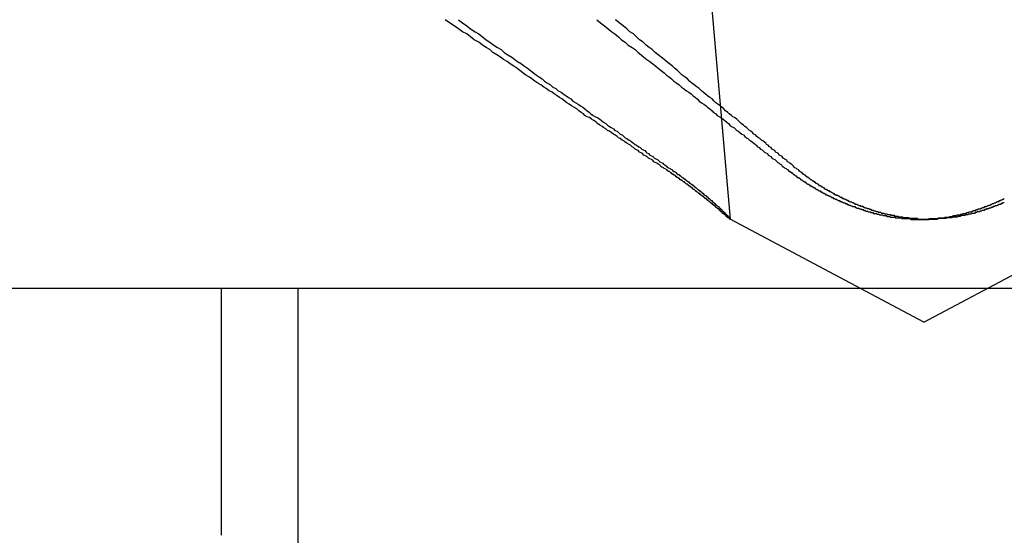
# Model space of a CAD drawing. Extents: x 3.2 to 66.5, y 2.5 to 41.2.
# Drawn here: x 16.1 to 16.2, y 12.4 to 12.5 of the extents above; entities that cross this region are included whole.
import ezdxf

# ---------------------------------------------------------------- set-up
doc = ezdxf.new("R2010")
doc.units = 0
doc.header["$LTSCALE"] = 4
doc.linetypes.add('DASHED', pattern=[0.2067, 0.1654, -0.0413])
doc.layers.add('HIDDEN__ANSI_', color=7, linetype='DASHED')
doc.layers.add('VISIBLE__ANSI_', color=7, linetype='CONTINUOUS')

msp = doc.modelspace()

# ---------------------------------------------------------------- linework, layer by layer
at = {"layer": 'HIDDEN__ANSI_'}
for p, q in [((16.15783, 12.58589), (16.16724, 12.47832)), ((16.19313, 12.46454), (16.16722, 12.47832)), ((16.19313, 12.46454), (16.21904, 12.47832)), ((16.09913, 12.46904), (16.09913, 12.43604)), ((16.10938, 12.46904), (16.10938, 11.89066))]:
    msp.add_line(p, q, dxfattribs=at)
for points in [[(16.1588, 12.4849, 0), (16.1586, 12.485, 0), (16.1584, 12.4851, 0), (16.1583, 12.4852, 0), (16.1581, 12.4853, 0), (16.1579, 12.4854, 0), (16.1578, 12.4856, 0), (16.1576, 12.4857, 0), (16.1574, 12.4858, 0), (16.1572, 12.4859, 0), (16.157, 12.486, 0), (16.1569, 12.4862, 0), (16.1567, 12.4863, 0), (16.1565, 12.4864, 0), (16.1563, 12.4865, 0), (16.1561, 12.4867, 0), (16.1559, 12.4868, 0), (16.1557, 12.4869, 0), (16.1555, 12.4871, 0), (16.1553, 12.4872, 0), (16.1551, 12.4873, 0), (16.1549, 12.4875, 0), (16.1547, 12.4876, 0), (16.1545, 12.4877, 0), (16.1543, 12.4879, 0), (16.1541, 12.488, 0), (16.1539, 12.4882, 0), (16.1537, 12.4883, 0), (16.1534, 12.4885, 0), (16.1532, 12.4886, 0), (16.153, 12.4888, 0), (16.1528, 12.4889, 0), (16.1525, 12.4891, 0), (16.1523, 12.4892, 0), (16.1521, 12.4894, 0), (16.1518, 12.4896, 0), (16.1516, 12.4897, 0), (16.1513, 12.4899, 0), (16.1511, 12.4901, 0), (16.1508, 12.4902, 0), (16.1506, 12.4904, 0), (16.1503, 12.4906, 0), (16.1501, 12.4907, 0), (16.1498, 12.4909, 0), (16.1495, 12.4911, 0), (16.1493, 12.4913, 0), (16.149, 12.4915, 0), (16.1487, 12.4917, 0), (16.1484, 12.4919, 0), (16.1481, 12.492, 0), (16.1478, 12.4922, 0), (16.1476, 12.4924, 0), (16.1473, 12.4926, 0), (16.147, 12.4928, 0), (16.1467, 12.4931, 0), (16.1463, 12.4933, 0), (16.146, 12.4935, 0), (16.1457, 12.4937, 0), (16.1454, 12.4939, 0), (16.1451, 12.4941, 0), (16.1447, 12.4944, 0), (16.1444, 12.4946, 0), (16.1441, 12.4948, 0), (16.1437, 12.4951, 0), (16.1434, 12.4953, 0), (16.143, 12.4955, 0), (16.1426, 12.4958, 0), (16.1423, 12.496, 0), (16.1419, 12.4963, 0), (16.1415, 12.4965, 0), (16.1411, 12.4968, 0), (16.1407, 12.4971, 0), (16.1404, 12.4973, 0), (16.1399, 12.4976, 0), (16.1395, 12.4979, 0), (16.1391, 12.4982, 0), (16.1387, 12.4985, 0), (16.1383, 12.4988, 0), (16.1378, 12.4991, 0), (16.1374, 12.4994, 0), (16.1369, 12.4997, 0), (16.1365, 12.5, 0), (16.136, 12.5003, 0), (16.1355, 12.5006, 0), (16.1351, 12.501, 0), (16.1346, 12.5013, 0), (16.1341, 12.5016, 0), (16.1336, 12.502, 0), (16.133, 12.5023, 0), (16.1325, 12.5027, 0), (16.132, 12.5031, 0), (16.1314, 12.5034, 0), (16.1309, 12.5038, 0), (16.1303, 12.5042, 0), (16.1297, 12.5046, 0), (16.1291, 12.505, 0)], [(16.1309, 12.505, 0), (16.1314, 12.5046, 0), (16.132, 12.5042, 0), (16.1325, 12.5038, 0), (16.1331, 12.5034, 0), (16.1336, 12.5031, 0), (16.1341, 12.5027, 0), (16.1346, 12.5023, 0), (16.1351, 12.502, 0), (16.1356, 12.5016, 0), (16.1361, 12.5013, 0), (16.1366, 12.501, 0), (16.137, 12.5006, 0), (16.1375, 12.5003, 0), (16.138, 12.5, 0), (16.1384, 12.4997, 0), (16.1388, 12.4994, 0), (16.1393, 12.4991, 0), (16.1397, 12.4988, 0), (16.1401, 12.4985, 0), (16.1405, 12.4982, 0), (16.1409, 12.4979, 0), (16.1413, 12.4976, 0), (16.1417, 12.4973, 0), (16.1421, 12.4971, 0), (16.1424, 12.4968, 0), (16.1428, 12.4965, 0), (16.1432, 12.4963, 0), (16.1435, 12.496, 0), (16.1439, 12.4958, 0), (16.1442, 12.4955, 0), (16.1446, 12.4953, 0), (16.1449, 12.4951, 0), (16.1453, 12.4948, 0), (16.1456, 12.4946, 0), (16.1459, 12.4944, 0), (16.1462, 12.4941, 0), (16.1466, 12.4939, 0), (16.1469, 12.4937, 0), (16.1472, 12.4935, 0), (16.1475, 12.4933, 0), (16.1478, 12.4931, 0), (16.1481, 12.4928, 0), (16.1484, 12.4926, 0), (16.1486, 12.4924, 0), (16.1489, 12.4922, 0), (16.1492, 12.492, 0), (16.1495, 12.4919, 0), (16.1498, 12.4917, 0), (16.15, 12.4915, 0), (16.1503, 12.4913, 0), (16.1506, 12.4911, 0), (16.1508, 12.4909, 0), (16.1511, 12.4907, 0), (16.1513, 12.4906, 0), (16.1516, 12.4904, 0), (16.1518, 12.4902, 0), (16.1521, 12.4901, 0), (16.1523, 12.4899, 0), (16.1525, 12.4897, 0), (16.1528, 12.4896, 0), (16.153, 12.4894, 0), (16.1532, 12.4892, 0), (16.1534, 12.4891, 0), (16.1537, 12.4889, 0), (16.1539, 12.4888, 0), (16.1541, 12.4886, 0), (16.1543, 12.4885, 0), (16.1545, 12.4883, 0), (16.1547, 12.4882, 0), (16.155, 12.488, 0), (16.1552, 12.4879, 0), (16.1554, 12.4877, 0), (16.1556, 12.4876, 0), (16.1558, 12.4875, 0), (16.156, 12.4873, 0), (16.1561, 12.4872, 0), (16.1563, 12.4871, 0), (16.1565, 12.4869, 0), (16.1567, 12.4868, 0), (16.1569, 12.4867, 0), (16.1571, 12.4865, 0), (16.1573, 12.4864, 0), (16.1575, 12.4863, 0), (16.1576, 12.4862, 0), (16.1578, 12.486, 0), (16.158, 12.4859, 0), (16.1582, 12.4858, 0), (16.1583, 12.4857, 0), (16.1585, 12.4856, 0), (16.1587, 12.4854, 0), (16.1588, 12.4853, 0), (16.159, 12.4852, 0), (16.1592, 12.4851, 0), (16.1593, 12.485, 0), (16.1595, 12.4849, 0)], [(16.1494, 12.505, 0), (16.1499, 12.5046, 0), (16.1504, 12.5042, 0), (16.1509, 12.5038, 0), (16.1514, 12.5034, 0), (16.1518, 12.5031, 0), (16.1523, 12.5027, 0), (16.1527, 12.5023, 0), (16.1532, 12.502, 0), (16.1536, 12.5016, 0), (16.1541, 12.5013, 0), (16.1545, 12.501, 0), (16.1549, 12.5006, 0), (16.1553, 12.5003, 0), (16.1557, 12.5, 0), (16.1561, 12.4997, 0), (16.1565, 12.4994, 0), (16.1569, 12.4991, 0), (16.1573, 12.4988, 0), (16.1576, 12.4985, 0), (16.158, 12.4982, 0), (16.1584, 12.4979, 0), (16.1587, 12.4976, 0), (16.1591, 12.4973, 0), (16.1594, 12.4971, 0), (16.1597, 12.4968, 0), (16.1601, 12.4965, 0), (16.1604, 12.4963, 0), (16.1607, 12.496, 0), (16.161, 12.4958, 0), (16.1614, 12.4955, 0), (16.1617, 12.4953, 0), (16.162, 12.4951, 0), (16.1623, 12.4948, 0), (16.1626, 12.4946, 0), (16.1628, 12.4944, 0), (16.1631, 12.4941, 0), (16.1634, 12.4939, 0), (16.1637, 12.4937, 0), (16.164, 12.4935, 0), (16.1642, 12.4933, 0), (16.1645, 12.4931, 0), (16.1648, 12.4928, 0), (16.165, 12.4926, 0), (16.1653, 12.4924, 0), (16.1655, 12.4922, 0), (16.1658, 12.492, 0), (16.166, 12.4919, 0), (16.1663, 12.4917, 0), (16.1665, 12.4915, 0), (16.1668, 12.4913, 0), (16.167, 12.4911, 0), (16.1672, 12.4909, 0), (16.1674, 12.4907, 0), (16.1677, 12.4906, 0), (16.1679, 12.4904, 0), (16.1681, 12.4902, 0), (16.1683, 12.4901, 0), (16.1685, 12.4899, 0), (16.1688, 12.4897, 0), (16.169, 12.4896, 0), (16.1692, 12.4894, 0), (16.1694, 12.4892, 0), (16.1696, 12.4891, 0), (16.1698, 12.4889, 0), (16.17, 12.4888, 0), (16.1702, 12.4886, 0), (16.1704, 12.4885, 0), (16.1706, 12.4883, 0), (16.1707, 12.4882, 0), (16.1709, 12.488, 0), (16.1711, 12.4879, 0), (16.1713, 12.4877, 0), (16.1715, 12.4876, 0), (16.1716, 12.4875, 0), (16.1718, 12.4873, 0), (16.172, 12.4872, 0), (16.1722, 12.4871, 0), (16.1723, 12.4869, 0), (16.1725, 12.4868, 0), (16.1727, 12.4867, 0), (16.1728, 12.4865, 0), (16.173, 12.4864, 0), (16.1732, 12.4863, 0), (16.1733, 12.4862, 0), (16.1735, 12.486, 0), (16.1736, 12.4859, 0), (16.1738, 12.4858, 0), (16.1739, 12.4857, 0), (16.1741, 12.4856, 0), (16.1742, 12.4854, 0), (16.1744, 12.4853, 0), (16.1745, 12.4852, 0), (16.1747, 12.4851, 0), (16.1748, 12.485, 0), (16.175, 12.4849, 0)], [(16.1764, 12.4849, 0), (16.1762, 12.485, 0), (16.1761, 12.4851, 0), (16.1759, 12.4852, 0), (16.1758, 12.4853, 0), (16.1757, 12.4854, 0), (16.1755, 12.4856, 0), (16.1754, 12.4857, 0), (16.1752, 12.4858, 0), (16.1751, 12.4859, 0), (16.1749, 12.486, 0), (16.1748, 12.4862, 0), (16.1746, 12.4863, 0), (16.1745, 12.4864, 0), (16.1743, 12.4865, 0), (16.1742, 12.4867, 0), (16.174, 12.4868, 0), (16.1738, 12.4869, 0), (16.1737, 12.4871, 0), (16.1735, 12.4872, 0), (16.1733, 12.4873, 0), (16.1732, 12.4875, 0), (16.173, 12.4876, 0), (16.1728, 12.4877, 0), (16.1727, 12.4879, 0), (16.1725, 12.488, 0), (16.1723, 12.4882, 0), (16.1721, 12.4883, 0), (16.172, 12.4885, 0), (16.1718, 12.4886, 0), (16.1716, 12.4888, 0), (16.1714, 12.4889, 0), (16.1712, 12.4891, 0), (16.171, 12.4892, 0), (16.1708, 12.4894, 0), (16.1706, 12.4896, 0), (16.1704, 12.4897, 0), (16.1702, 12.4899, 0), (16.17, 12.4901, 0), (16.1698, 12.4902, 0), (16.1696, 12.4904, 0), (16.1694, 12.4906, 0), (16.1692, 12.4907, 0), (16.169, 12.4909, 0), (16.1687, 12.4911, 0), (16.1685, 12.4913, 0), (16.1683, 12.4915, 0), (16.1681, 12.4917, 0), (16.1678, 12.4919, 0), (16.1676, 12.492, 0), (16.1674, 12.4922, 0), (16.1671, 12.4924, 0), (16.1669, 12.4926, 0), (16.1666, 12.4928, 0), (16.1664, 12.4931, 0), (16.1661, 12.4933, 0), (16.1659, 12.4935, 0), (16.1656, 12.4937, 0), (16.1653, 12.4939, 0), (16.1651, 12.4941, 0), (16.1648, 12.4944, 0), (16.1645, 12.4946, 0), (16.1642, 12.4948, 0), (16.1639, 12.4951, 0), (16.1636, 12.4953, 0), (16.1634, 12.4955, 0), (16.1631, 12.4958, 0), (16.1628, 12.496, 0), (16.1624, 12.4963, 0), (16.1621, 12.4965, 0), (16.1618, 12.4968, 0), (16.1615, 12.4971, 0), (16.1612, 12.4973, 0), (16.1608, 12.4976, 0), (16.1605, 12.4979, 0), (16.1602, 12.4982, 0), (16.1598, 12.4985, 0), (16.1595, 12.4988, 0), (16.1591, 12.4991, 0), (16.1587, 12.4994, 0), (16.1584, 12.4997, 0), (16.158, 12.5, 0), (16.1576, 12.5003, 0), (16.1572, 12.5006, 0), (16.1568, 12.501, 0), (16.1564, 12.5013, 0), (16.156, 12.5016, 0), (16.1556, 12.502, 0), (16.1551, 12.5023, 0), (16.1547, 12.5027, 0), (16.1543, 12.5031, 0), (16.1538, 12.5034, 0), (16.1534, 12.5038, 0), (16.1529, 12.5042, 0), (16.1524, 12.5046, 0), (16.1519, 12.505, 0)], [(16.1595, 12.4849, 0), (16.1595, 12.4848, 0), (16.1596, 12.4848, 0), (16.1597, 12.4847, 0), (16.1597, 12.4847, 0), (16.1598, 12.4847, 0), (16.1599, 12.4846, 0), (16.1599, 12.4846, 0), (16.16, 12.4845, 0), (16.16, 12.4845, 0), (16.1601, 12.4844, 0), (16.1602, 12.4844, 0), (16.1602, 12.4843, 0), (16.1603, 12.4843, 0), (16.1604, 12.4843, 0), (16.1604, 12.4842, 0), (16.1605, 12.4842, 0), (16.1605, 12.4841, 0), (16.1606, 12.4841, 0), (16.1607, 12.484, 0), (16.1607, 12.484, 0), (16.1608, 12.4839, 0), (16.1608, 12.4839, 0), (16.1609, 12.4839, 0), (16.161, 12.4838, 0), (16.161, 12.4838, 0), (16.1611, 12.4837, 0), (16.1611, 12.4837, 0), (16.1612, 12.4836, 0), (16.1612, 12.4836, 0), (16.1613, 12.4836, 0), (16.1614, 12.4835, 0), (16.1614, 12.4835, 0), (16.1615, 12.4834, 0), (16.1615, 12.4834, 0), (16.1616, 12.4833, 0), (16.1616, 12.4833, 0), (16.1617, 12.4833, 0), (16.1618, 12.4832, 0), (16.1618, 12.4832, 0), (16.1619, 12.4831, 0), (16.1619, 12.4831, 0), (16.162, 12.483, 0), (16.162, 12.483, 0), (16.1621, 12.483, 0), (16.1621, 12.4829, 0), (16.1622, 12.4829, 0), (16.1623, 12.4828, 0), (16.1623, 12.4828, 0), (16.1624, 12.4828, 0), (16.1624, 12.4827, 0), (16.1625, 12.4827, 0), (16.1625, 12.4826, 0), (16.1626, 12.4826, 0), (16.1626, 12.4825, 0), (16.1627, 12.4825, 0), (16.1627, 12.4825, 0), (16.1628, 12.4824, 0), (16.1628, 12.4824, 0), (16.1629, 12.4823, 0), (16.1629, 12.4823, 0), (16.163, 12.4823, 0), (16.163, 12.4822, 0), (16.1631, 12.4822, 0), (16.1631, 12.4821, 0), (16.1632, 12.4821, 0), (16.1632, 12.4821, 0), (16.1633, 12.482, 0), (16.1633, 12.482, 0), (16.1634, 12.482, 0), (16.1634, 12.4819, 0), (16.1635, 12.4819, 0), (16.1635, 12.4818, 0), (16.1636, 12.4818, 0), (16.1636, 12.4818, 0), (16.1636, 12.4817, 0), (16.1637, 12.4817, 0), (16.1637, 12.4816, 0), (16.1638, 12.4816, 0), (16.1638, 12.4816, 0), (16.1639, 12.4815, 0), (16.1639, 12.4815, 0), (16.164, 12.4815, 0), (16.164, 12.4814, 0), (16.164, 12.4814, 0), (16.1641, 12.4814, 0), (16.1641, 12.4813, 0), (16.1642, 12.4813, 0), (16.1642, 12.4812, 0), (16.1643, 12.4812, 0), (16.1643, 12.4812, 0), (16.1643, 12.4811, 0), (16.1644, 12.4811, 0), (16.1644, 12.4811, 0), (16.1645, 12.481, 0), (16.1645, 12.481, 0), (16.1645, 12.481, 0), (16.1646, 12.4809, 0), (16.1646, 12.4809, 0), (16.1646, 12.4809, 0), (16.1647, 12.4808, 0), (16.1647, 12.4808, 0), (16.1648, 12.4808, 0), (16.1648, 12.4807, 0), (16.1648, 12.4807, 0), (16.1649, 12.4807, 0), (16.1649, 12.4806, 0), (16.165, 12.4806, 0), (16.165, 12.4806, 0), (16.165, 12.4805, 0), (16.1651, 12.4805, 0), (16.1651, 12.4805, 0), (16.1651, 12.4804, 0), (16.1652, 12.4804, 0), (16.1652, 12.4804, 0), (16.1652, 12.4803, 0), (16.1653, 12.4803, 0), (16.1653, 12.4803, 0), (16.1654, 12.4802, 0), (16.1654, 12.4802, 0), (16.1654, 12.4802, 0), (16.1655, 12.4801, 0), (16.1655, 12.4801, 0), (16.1655, 12.4801, 0), (16.1656, 12.48, 0), (16.1656, 12.48, 0), (16.1656, 12.48, 0), (16.1657, 12.48, 0), (16.1657, 12.4799, 0), (16.1657, 12.4799, 0), (16.1658, 12.4799, 0), (16.1658, 12.4798, 0), (16.1658, 12.4798, 0), (16.1659, 12.4798, 0), (16.1659, 12.4797, 0), (16.1659, 12.4797, 0), (16.1659, 12.4797, 0), (16.166, 12.4797, 0), (16.166, 12.4796, 0), (16.166, 12.4796, 0), (16.1661, 12.4796, 0), (16.1661, 12.4795, 0), (16.1661, 12.4795, 0), (16.1662, 12.4795, 0), (16.1662, 12.4795, 0), (16.1662, 12.4794, 0), (16.1662, 12.4794, 0), (16.1663, 12.4794, 0), (16.1663, 12.4793, 0), (16.1663, 12.4793, 0), (16.1663, 12.4793, 0), (16.1664, 12.4793, 0), (16.1664, 12.4792, 0), (16.1664, 12.4792, 0), (16.1664, 12.4792, 0), (16.1665, 12.4792, 0), (16.1665, 12.4791, 0), (16.1665, 12.4791, 0), (16.1665, 12.4791, 0), (16.1666, 12.4791, 0), (16.1666, 12.4791, 0), (16.1666, 12.479, 0), (16.1666, 12.479, 0), (16.1667, 12.479, 0), (16.1667, 12.479, 0), (16.1667, 12.4789, 0), (16.1667, 12.4789, 0), (16.1667, 12.4789, 0), (16.1668, 12.4789, 0), (16.1668, 12.4789, 0), (16.1668, 12.4788, 0), (16.1668, 12.4788, 0), (16.1668, 12.4788, 0), (16.1668, 12.4788, 0), (16.1669, 12.4788, 0), (16.1669, 12.4788, 0), (16.1669, 12.4787, 0), (16.1669, 12.4787, 0), (16.1669, 12.4787, 0), (16.1669, 12.4787, 0), (16.167, 12.4787, 0), (16.167, 12.4786, 0), (16.167, 12.4786, 0), (16.167, 12.4786, 0), (16.167, 12.4786, 0), (16.167, 12.4786, 0), (16.167, 12.4786, 0), (16.167, 12.4786, 0), (16.1671, 12.4785, 0), (16.1671, 12.4785, 0), (16.1671, 12.4785, 0), (16.1671, 12.4785, 0), (16.1671, 12.4785, 0), (16.1671, 12.4785, 0), (16.1671, 12.4785, 0), (16.1671, 12.4785, 0), (16.1671, 12.4785, 0), (16.1672, 12.4784, 0), (16.1672, 12.4784, 0), (16.1672, 12.4784, 0), (16.1672, 12.4784, 0), (16.1672, 12.4784, 0), (16.1672, 12.4784, 0), (16.1672, 12.4784, 0), (16.1672, 12.4784, 0), (16.1672, 12.4784, 0), (16.1672, 12.4784, 0), (16.1672, 12.4784, 0), (16.1672, 12.4784, 0), (16.1672, 12.4784, 0), (16.1672, 12.4783, 0), (16.1672, 12.4783, 0), (16.1672, 12.4783, 0), (16.1672, 12.4783, 0), (16.1672, 12.4783, 0), (16.1672, 12.4783, 0), (16.1672, 12.4783, 0), (16.1672, 12.4783, 0), (16.1672, 12.4783, 0), (16.1672, 12.4783, 0), (16.1672, 12.4783, 0), (16.1672, 12.4783, 0), (16.1672, 12.4783, 0), (16.1672, 12.4783, 0), (16.1672, 12.4783, 0), (16.1672, 12.4783, 0), (16.1672, 12.4783, 0), (16.1672, 12.4783, 0), (16.1672, 12.4783, 0), (16.1672, 12.4783, 0), (16.1672, 12.4783, 0), (16.1672, 12.4783, 0), (16.1672, 12.4783, 0), (16.1672, 12.4783, 0), (16.1672, 12.4783, 0), (16.1672, 12.4783, 0), (16.1672, 12.4783, 0), (16.1672, 12.4783, 0), (16.1672, 12.4784, 0), (16.1672, 12.4784, 0), (16.1672, 12.4784, 0), (16.1671, 12.4784, 0), (16.1671, 12.4784, 0), (16.1671, 12.4784, 0), (16.1671, 12.4784, 0), (16.1671, 12.4784, 0), (16.1671, 12.4784, 0), (16.1671, 12.4784, 0), (16.1671, 12.4784, 0), (16.1671, 12.4784, 0), (16.1671, 12.4784, 0), (16.167, 12.4785, 0), (16.167, 12.4785, 0), (16.167, 12.4785, 0), (16.167, 12.4785, 0), (16.167, 12.4785, 0), (16.167, 12.4785, 0), (16.167, 12.4785, 0), (16.1669, 12.4785, 0), (16.1669, 12.4785, 0), (16.1669, 12.4786, 0), (16.1669, 12.4786, 0), (16.1669, 12.4786, 0), (16.1669, 12.4786, 0), (16.1668, 12.4786, 0), (16.1668, 12.4786, 0), (16.1668, 12.4786, 0), (16.1668, 12.4787, 0), (16.1668, 12.4787, 0), (16.1668, 12.4787, 0), (16.1667, 12.4787, 0), (16.1667, 12.4787, 0), (16.1667, 12.4788, 0), (16.1667, 12.4788, 0), (16.1667, 12.4788, 0), (16.1666, 12.4788, 0), (16.1666, 12.4788, 0), (16.1666, 12.4788, 0), (16.1666, 12.4789, 0), (16.1665, 12.4789, 0), (16.1665, 12.4789, 0), (16.1665, 12.4789, 0), (16.1665, 12.4789, 0), (16.1665, 12.479, 0), (16.1664, 12.479, 0), (16.1664, 12.479, 0), (16.1664, 12.479, 0), (16.1663, 12.4791, 0), (16.1663, 12.4791, 0), (16.1663, 12.4791, 0), (16.1663, 12.4791, 0), (16.1662, 12.4791, 0), (16.1662, 12.4792, 0), (16.1662, 12.4792, 0), (16.1662, 12.4792, 0), (16.1661, 12.4792, 0), (16.1661, 12.4793, 0), (16.1661, 12.4793, 0), (16.166, 12.4793, 0), (16.166, 12.4793, 0), (16.166, 12.4794, 0), (16.166, 12.4794, 0), (16.1659, 12.4794, 0), (16.1659, 12.4795, 0), (16.1659, 12.4795, 0), (16.1658, 12.4795, 0), (16.1658, 12.4795, 0), (16.1658, 12.4796, 0), (16.1657, 12.4796, 0), (16.1657, 12.4796, 0), (16.1657, 12.4797, 0), (16.1656, 12.4797, 0), (16.1656, 12.4797, 0), (16.1656, 12.4797, 0), (16.1655, 12.4798, 0), (16.1655, 12.4798, 0), (16.1655, 12.4798, 0), (16.1654, 12.4799, 0), (16.1654, 12.4799, 0), (16.1653, 12.4799, 0), (16.1653, 12.48, 0), (16.1653, 12.48, 0), (16.1652, 12.48, 0), (16.1652, 12.48, 0), (16.1652, 12.4801, 0), (16.1651, 12.4801, 0), (16.1651, 12.4801, 0), (16.1651, 12.4802, 0), (16.165, 12.4802, 0), (16.165, 12.4802, 0), (16.1649, 12.4803, 0), (16.1649, 12.4803, 0), (16.1649, 12.4803, 0), (16.1648, 12.4804, 0), (16.1648, 12.4804, 0), (16.1647, 12.4804, 0), (16.1647, 12.4805, 0), (16.1647, 12.4805, 0), (16.1646, 12.4805, 0), (16.1646, 12.4806, 0), (16.1645, 12.4806, 0), (16.1645, 12.4806, 0), (16.1645, 12.4807, 0), (16.1644, 12.4807, 0), (16.1644, 12.4807, 0), (16.1643, 12.4808, 0), (16.1643, 12.4808, 0), (16.1642, 12.4808, 0), (16.1642, 12.4809, 0), (16.1642, 12.4809, 0), (16.1641, 12.4809, 0), (16.1641, 12.481, 0), (16.164, 12.481, 0), (16.164, 12.481, 0), (16.164, 12.4811, 0), (16.1639, 12.4811, 0), (16.1639, 12.4811, 0), (16.1638, 12.4812, 0), (16.1638, 12.4812, 0), (16.1637, 12.4812, 0), (16.1637, 12.4813, 0), (16.1636, 12.4813, 0), (16.1636, 12.4814, 0), (16.1636, 12.4814, 0), (16.1635, 12.4814, 0), (16.1635, 12.4815, 0), (16.1634, 12.4815, 0), (16.1634, 12.4815, 0), (16.1633, 12.4816, 0), (16.1633, 12.4816, 0), (16.1632, 12.4816, 0), (16.1632, 12.4817, 0), (16.1631, 12.4817, 0), (16.1631, 12.4818, 0), (16.163, 12.4818, 0), (16.163, 12.4818, 0), (16.1629, 12.4819, 0), (16.1629, 12.4819, 0), (16.1628, 12.482, 0), (16.1628, 12.482, 0), (16.1627, 12.482, 0), (16.1627, 12.4821, 0), (16.1626, 12.4821, 0), (16.1626, 12.4821, 0), (16.1625, 12.4822, 0), (16.1625, 12.4822, 0), (16.1624, 12.4823, 0), (16.1624, 12.4823, 0), (16.1623, 12.4823, 0), (16.1623, 12.4824, 0), (16.1622, 12.4824, 0), (16.1622, 12.4825, 0), (16.1621, 12.4825, 0), (16.1621, 12.4825, 0), (16.162, 12.4826, 0), (16.1619, 12.4826, 0), (16.1619, 12.4827, 0), (16.1618, 12.4827, 0), (16.1618, 12.4828, 0), (16.1617, 12.4828, 0), (16.1617, 12.4828, 0), (16.1616, 12.4829, 0), (16.1616, 12.4829, 0), (16.1615, 12.483, 0), (16.1614, 12.483, 0), (16.1614, 12.483, 0), (16.1613, 12.4831, 0), (16.1613, 12.4831, 0), (16.1612, 12.4832, 0), (16.1611, 12.4832, 0), (16.1611, 12.4833, 0), (16.161, 12.4833, 0), (16.161, 12.4833, 0), (16.1609, 12.4834, 0), (16.1609, 12.4834, 0), (16.1608, 12.4835, 0), (16.1607, 12.4835, 0), (16.1607, 12.4836, 0), (16.1606, 12.4836, 0), (16.1605, 12.4836, 0), (16.1605, 12.4837, 0), (16.1604, 12.4837, 0), (16.1604, 12.4838, 0), (16.1603, 12.4838, 0), (16.1602, 12.4839, 0), (16.1602, 12.4839, 0), (16.1601, 12.4839, 0), (16.1601, 12.484, 0), (16.16, 12.484, 0), (16.1599, 12.4841, 0), (16.1599, 12.4841, 0), (16.1598, 12.4842, 0), (16.1597, 12.4842, 0), (16.1597, 12.4843, 0), (16.1596, 12.4843, 0), (16.1595, 12.4843, 0), (16.1595, 12.4844, 0), (16.1594, 12.4844, 0), (16.1594, 12.4845, 0), (16.1593, 12.4845, 0), (16.1592, 12.4846, 0), (16.1592, 12.4846, 0), (16.1591, 12.4847, 0), (16.159, 12.4847, 0), (16.159, 12.4847, 0), (16.1589, 12.4848, 0), (16.1588, 12.4848, 0), (16.1588, 12.4849, 0)], [(16.175, 12.4849, 0), (16.175, 12.4848, 0), (16.1751, 12.4848, 0), (16.1751, 12.4847, 0), (16.1752, 12.4847, 0), (16.1753, 12.4847, 0), (16.1753, 12.4846, 0), (16.1754, 12.4846, 0), (16.1754, 12.4845, 0), (16.1755, 12.4845, 0), (16.1756, 12.4844, 0), (16.1756, 12.4844, 0), (16.1757, 12.4843, 0), (16.1757, 12.4843, 0), (16.1758, 12.4843, 0), (16.1759, 12.4842, 0), (16.1759, 12.4842, 0), (16.176, 12.4841, 0), (16.1761, 12.4841, 0), (16.1761, 12.484, 0), (16.1762, 12.484, 0), (16.1762, 12.4839, 0), (16.1763, 12.4839, 0), (16.1764, 12.4839, 0), (16.1764, 12.4838, 0), (16.1765, 12.4838, 0), (16.1766, 12.4837, 0), (16.1766, 12.4837, 0), (16.1767, 12.4836, 0), (16.1767, 12.4836, 0), (16.1768, 12.4836, 0), (16.1769, 12.4835, 0), (16.1769, 12.4835, 0), (16.177, 12.4834, 0), (16.1771, 12.4834, 0), (16.1771, 12.4833, 0), (16.1772, 12.4833, 0), (16.1773, 12.4833, 0), (16.1773, 12.4832, 0), (16.1774, 12.4832, 0), (16.1775, 12.4831, 0), (16.1775, 12.4831, 0), (16.1776, 12.483, 0), (16.1777, 12.483, 0), (16.1777, 12.483, 0), (16.1778, 12.4829, 0), (16.1779, 12.4829, 0), (16.1779, 12.4828, 0), (16.178, 12.4828, 0), (16.1781, 12.4828, 0), (16.1781, 12.4827, 0), (16.1782, 12.4827, 0), (16.1783, 12.4826, 0), (16.1784, 12.4826, 0), (16.1784, 12.4825, 0), (16.1785, 12.4825, 0), (16.1786, 12.4825, 0), (16.1786, 12.4824, 0), (16.1787, 12.4824, 0), (16.1788, 12.4823, 0), (16.1788, 12.4823, 0), (16.1789, 12.4823, 0), (16.179, 12.4822, 0), (16.179, 12.4822, 0), (16.1791, 12.4821, 0), (16.1792, 12.4821, 0), (16.1793, 12.4821, 0), (16.1793, 12.482, 0), (16.1794, 12.482, 0), (16.1795, 12.482, 0), (16.1795, 12.4819, 0), (16.1796, 12.4819, 0), (16.1797, 12.4818, 0), (16.1798, 12.4818, 0), (16.1798, 12.4818, 0), (16.1799, 12.4817, 0), (16.18, 12.4817, 0), (16.18, 12.4816, 0), (16.1801, 12.4816, 0), (16.1802, 12.4816, 0), (16.1803, 12.4815, 0), (16.1803, 12.4815, 0), (16.1804, 12.4815, 0), (16.1805, 12.4814, 0), (16.1805, 12.4814, 0), (16.1806, 12.4814, 0), (16.1807, 12.4813, 0), (16.1808, 12.4813, 0), (16.1808, 12.4812, 0), (16.1809, 12.4812, 0), (16.181, 12.4812, 0), (16.181, 12.4811, 0), (16.1811, 12.4811, 0), (16.1812, 12.4811, 0), (16.1813, 12.481, 0), (16.1813, 12.481, 0), (16.1814, 12.481, 0), (16.1815, 12.4809, 0), (16.1816, 12.4809, 0), (16.1816, 12.4809, 0), (16.1817, 12.4808, 0), (16.1818, 12.4808, 0), (16.1819, 12.4808, 0), (16.1819, 12.4807, 0), (16.182, 12.4807, 0), (16.1821, 12.4807, 0), (16.1822, 12.4806, 0), (16.1822, 12.4806, 0), (16.1823, 12.4806, 0), (16.1824, 12.4805, 0), (16.1825, 12.4805, 0), (16.1826, 12.4805, 0), (16.1826, 12.4804, 0), (16.1827, 12.4804, 0), (16.1828, 12.4804, 0), (16.1829, 12.4803, 0), (16.183, 12.4803, 0), (16.183, 12.4803, 0), (16.1831, 12.4802, 0), (16.1832, 12.4802, 0), (16.1833, 12.4802, 0), (16.1834, 12.4801, 0), (16.1835, 12.4801, 0), (16.1835, 12.4801, 0), (16.1836, 12.48, 0), (16.1837, 12.48, 0), (16.1838, 12.48, 0), (16.1839, 12.48, 0), (16.184, 12.4799, 0), (16.184, 12.4799, 0), (16.1841, 12.4799, 0), (16.1842, 12.4798, 0), (16.1843, 12.4798, 0), (16.1844, 12.4798, 0), (16.1845, 12.4797, 0), (16.1845, 12.4797, 0), (16.1846, 12.4797, 0), (16.1847, 12.4797, 0), (16.1848, 12.4796, 0), (16.1849, 12.4796, 0), (16.185, 12.4796, 0), (16.1851, 12.4795, 0), (16.1852, 12.4795, 0), (16.1852, 12.4795, 0), (16.1853, 12.4795, 0), (16.1854, 12.4794, 0), (16.1855, 12.4794, 0), (16.1856, 12.4794, 0), (16.1857, 12.4793, 0), (16.1858, 12.4793, 0), (16.1859, 12.4793, 0), (16.186, 12.4793, 0), (16.186, 12.4792, 0), (16.1861, 12.4792, 0), (16.1862, 12.4792, 0), (16.1863, 12.4792, 0), (16.1864, 12.4791, 0), (16.1865, 12.4791, 0), (16.1866, 12.4791, 0), (16.1867, 12.4791, 0), (16.1868, 12.4791, 0), (16.1869, 12.479, 0), (16.1869, 12.479, 0), (16.187, 12.479, 0), (16.1871, 12.479, 0), (16.1872, 12.4789, 0), (16.1873, 12.4789, 0), (16.1874, 12.4789, 0), (16.1875, 12.4789, 0), (16.1876, 12.4789, 0), (16.1877, 12.4788, 0), (16.1878, 12.4788, 0), (16.1879, 12.4788, 0), (16.188, 12.4788, 0), (16.188, 12.4788, 0), (16.1881, 12.4788, 0), (16.1882, 12.4787, 0), (16.1883, 12.4787, 0), (16.1884, 12.4787, 0), (16.1885, 12.4787, 0), (16.1886, 12.4787, 0), (16.1887, 12.4786, 0), (16.1888, 12.4786, 0), (16.1889, 12.4786, 0), (16.189, 12.4786, 0), (16.1891, 12.4786, 0), (16.1892, 12.4786, 0), (16.1893, 12.4786, 0), (16.1893, 12.4785, 0), (16.1894, 12.4785, 0), (16.1895, 12.4785, 0), (16.1896, 12.4785, 0), (16.1897, 12.4785, 0), (16.1898, 12.4785, 0), (16.1899, 12.4785, 0), (16.19, 12.4785, 0), (16.1901, 12.4785, 0), (16.1902, 12.4784, 0), (16.1903, 12.4784, 0), (16.1904, 12.4784, 0), (16.1905, 12.4784, 0), (16.1906, 12.4784, 0), (16.1906, 12.4784, 0), (16.1907, 12.4784, 0), (16.1908, 12.4784, 0), (16.1909, 12.4784, 0), (16.191, 12.4784, 0), (16.1911, 12.4784, 0), (16.1912, 12.4784, 0), (16.1913, 12.4784, 0), (16.1914, 12.4783, 0), (16.1915, 12.4783, 0), (16.1916, 12.4783, 0), (16.1917, 12.4783, 0), (16.1917, 12.4783, 0), (16.1918, 12.4783, 0), (16.1919, 12.4783, 0), (16.192, 12.4783, 0), (16.1921, 12.4783, 0), (16.1922, 12.4783, 0), (16.1923, 12.4783, 0), (16.1924, 12.4783, 0), (16.1925, 12.4783, 0), (16.1926, 12.4783, 0), (16.1927, 12.4783, 0), (16.1927, 12.4783, 0), (16.1928, 12.4783, 0), (16.1929, 12.4783, 0), (16.193, 12.4783, 0), (16.1931, 12.4783, 0), (16.1932, 12.4783, 0), (16.1933, 12.4783, 0), (16.1934, 12.4783, 0), (16.1935, 12.4783, 0), (16.1936, 12.4783, 0), (16.1936, 12.4783, 0), (16.1937, 12.4783, 0), (16.1938, 12.4783, 0), (16.1939, 12.4784, 0), (16.194, 12.4784, 0), (16.1941, 12.4784, 0), (16.1942, 12.4784, 0), (16.1943, 12.4784, 0), (16.1944, 12.4784, 0), (16.1945, 12.4784, 0), (16.1946, 12.4784, 0), (16.1947, 12.4784, 0), (16.1948, 12.4784, 0), (16.1948, 12.4784, 0), (16.1949, 12.4784, 0), (16.195, 12.4784, 0), (16.1951, 12.4785, 0), (16.1952, 12.4785, 0), (16.1953, 12.4785, 0), (16.1954, 12.4785, 0), (16.1955, 12.4785, 0), (16.1956, 12.4785, 0), (16.1957, 12.4785, 0), (16.1958, 12.4785, 0), (16.1959, 12.4785, 0), (16.196, 12.4786, 0), (16.196, 12.4786, 0), (16.1961, 12.4786, 0), (16.1962, 12.4786, 0), (16.1963, 12.4786, 0), (16.1964, 12.4786, 0), (16.1965, 12.4786, 0), (16.1966, 12.4787, 0), (16.1967, 12.4787, 0), (16.1968, 12.4787, 0), (16.1969, 12.4787, 0), (16.197, 12.4787, 0), (16.1971, 12.4788, 0), (16.1971, 12.4788, 0), (16.1972, 12.4788, 0), (16.1973, 12.4788, 0), (16.1974, 12.4788, 0), (16.1975, 12.4788, 0), (16.1976, 12.4789, 0), (16.1977, 12.4789, 0), (16.1978, 12.4789, 0), (16.1979, 12.4789, 0), (16.198, 12.4789, 0), (16.1981, 12.479, 0), (16.1982, 12.479, 0), (16.1982, 12.479, 0), (16.1983, 12.479, 0), (16.1984, 12.4791, 0), (16.1985, 12.4791, 0), (16.1986, 12.4791, 0), (16.1987, 12.4791, 0), (16.1988, 12.4791, 0), (16.1989, 12.4792, 0), (16.199, 12.4792, 0), (16.199, 12.4792, 0), (16.1991, 12.4792, 0), (16.1992, 12.4793, 0), (16.1993, 12.4793, 0), (16.1994, 12.4793, 0), (16.1995, 12.4793, 0), (16.1996, 12.4794, 0), (16.1997, 12.4794, 0), (16.1997, 12.4794, 0), (16.1998, 12.4795, 0), (16.1999, 12.4795, 0), (16.2, 12.4795, 0), (16.2001, 12.4795, 0), (16.2002, 12.4796, 0), (16.2003, 12.4796, 0), (16.2004, 12.4796, 0), (16.2004, 12.4797, 0), (16.2005, 12.4797, 0), (16.2006, 12.4797, 0), (16.2007, 12.4797, 0), (16.2008, 12.4798, 0), (16.2009, 12.4798, 0), (16.2009, 12.4798, 0), (16.201, 12.4799, 0), (16.2011, 12.4799, 0), (16.2012, 12.4799, 0), (16.2013, 12.48, 0), (16.2014, 12.48, 0), (16.2014, 12.48, 0), (16.2015, 12.48, 0), (16.2016, 12.4801, 0), (16.2017, 12.4801, 0), (16.2018, 12.4801, 0), (16.2018, 12.4802, 0), (16.2019, 12.4802, 0), (16.202, 12.4802, 0), (16.2021, 12.4803, 0), (16.2022, 12.4803, 0), (16.2022, 12.4803, 0), (16.2023, 12.4804, 0), (16.2024, 12.4804, 0), (16.2025, 12.4804, 0), (16.2026, 12.4805, 0), (16.2026, 12.4805, 0), (16.2027, 12.4805, 0), (16.2028, 12.4806, 0), (16.2029, 12.4806, 0), (16.2029, 12.4806, 0), (16.203, 12.4807, 0), (16.2031, 12.4807, 0), (16.2032, 12.4807, 0), (16.2032, 12.4808, 0), (16.2033, 12.4808, 0), (16.2034, 12.4808, 0), (16.2035, 12.4809, 0), (16.2035, 12.4809, 0), (16.2036, 12.4809, 0), (16.2037, 12.481, 0), (16.2038, 12.481, 0), (16.2038, 12.481, 0), (16.2039, 12.4811, 0)], [(16.2039, 12.4805, 0), (16.2038, 12.4805, 0), (16.2037, 12.4805, 0), (16.2036, 12.4804, 0), (16.2035, 12.4804, 0), (16.2035, 12.4804, 0), (16.2034, 12.4803, 0), (16.2033, 12.4803, 0), (16.2032, 12.4803, 0), (16.2031, 12.4802, 0), (16.2031, 12.4802, 0), (16.203, 12.4802, 0), (16.2029, 12.4801, 0), (16.2028, 12.4801, 0), (16.2027, 12.4801, 0), (16.2026, 12.48, 0), (16.2026, 12.48, 0), (16.2025, 12.48, 0), (16.2024, 12.48, 0), (16.2023, 12.4799, 0), (16.2022, 12.4799, 0), (16.2021, 12.4799, 0), (16.2021, 12.4798, 0), (16.202, 12.4798, 0), (16.2019, 12.4798, 0), (16.2018, 12.4797, 0), (16.2017, 12.4797, 0), (16.2016, 12.4797, 0), (16.2015, 12.4797, 0), (16.2015, 12.4796, 0), (16.2014, 12.4796, 0), (16.2013, 12.4796, 0), (16.2012, 12.4795, 0), (16.2011, 12.4795, 0), (16.201, 12.4795, 0), (16.2009, 12.4795, 0), (16.2008, 12.4794, 0), (16.2008, 12.4794, 0), (16.2007, 12.4794, 0), (16.2006, 12.4793, 0), (16.2005, 12.4793, 0), (16.2004, 12.4793, 0), (16.2003, 12.4793, 0), (16.2002, 12.4792, 0), (16.2001, 12.4792, 0), (16.2, 12.4792, 0), (16.2, 12.4792, 0), (16.1999, 12.4791, 0), (16.1998, 12.4791, 0), (16.1997, 12.4791, 0), (16.1996, 12.4791, 0), (16.1995, 12.4791, 0), (16.1994, 12.479, 0), (16.1993, 12.479, 0), (16.1992, 12.479, 0), (16.1991, 12.479, 0), (16.199, 12.4789, 0), (16.199, 12.4789, 0), (16.1989, 12.4789, 0), (16.1988, 12.4789, 0), (16.1987, 12.4789, 0), (16.1986, 12.4788, 0), (16.1985, 12.4788, 0), (16.1984, 12.4788, 0), (16.1983, 12.4788, 0), (16.1982, 12.4788, 0), (16.1981, 12.4788, 0), (16.198, 12.4787, 0), (16.1979, 12.4787, 0), (16.1978, 12.4787, 0), (16.1978, 12.4787, 0), (16.1977, 12.4787, 0), (16.1976, 12.4786, 0), (16.1975, 12.4786, 0), (16.1974, 12.4786, 0), (16.1973, 12.4786, 0), (16.1972, 12.4786, 0), (16.1971, 12.4786, 0), (16.197, 12.4786, 0), (16.1969, 12.4785, 0), (16.1968, 12.4785, 0), (16.1967, 12.4785, 0), (16.1966, 12.4785, 0), (16.1965, 12.4785, 0), (16.1965, 12.4785, 0), (16.1964, 12.4785, 0), (16.1963, 12.4785, 0), (16.1962, 12.4785, 0), (16.1961, 12.4784, 0), (16.196, 12.4784, 0), (16.1959, 12.4784, 0), (16.1958, 12.4784, 0), (16.1957, 12.4784, 0), (16.1956, 12.4784, 0), (16.1955, 12.4784, 0), (16.1954, 12.4784, 0), (16.1953, 12.4784, 0), (16.1952, 12.4784, 0), (16.1952, 12.4784, 0), (16.1951, 12.4784, 0), (16.195, 12.4784, 0), (16.1949, 12.4783, 0), (16.1948, 12.4783, 0), (16.1947, 12.4783, 0), (16.1946, 12.4783, 0), (16.1945, 12.4783, 0), (16.1944, 12.4783, 0), (16.1943, 12.4783, 0), (16.1942, 12.4783, 0), (16.1942, 12.4783, 0), (16.1941, 12.4783, 0), (16.194, 12.4783, 0), (16.1939, 12.4783, 0), (16.1938, 12.4783, 0), (16.1937, 12.4783, 0), (16.1936, 12.4783, 0), (16.1935, 12.4783, 0), (16.1934, 12.4783, 0), (16.1933, 12.4783, 0), (16.1933, 12.4783, 0), (16.1932, 12.4783, 0), (16.1931, 12.4783, 0), (16.193, 12.4783, 0), (16.1929, 12.4783, 0), (16.1928, 12.4783, 0), (16.1927, 12.4783, 0), (16.1926, 12.4783, 0), (16.1925, 12.4783, 0), (16.1924, 12.4783, 0), (16.1923, 12.4784, 0), (16.1922, 12.4784, 0), (16.1922, 12.4784, 0), (16.1921, 12.4784, 0), (16.192, 12.4784, 0), (16.1919, 12.4784, 0), (16.1918, 12.4784, 0), (16.1917, 12.4784, 0), (16.1916, 12.4784, 0), (16.1915, 12.4784, 0), (16.1914, 12.4784, 0), (16.1913, 12.4784, 0), (16.1912, 12.4784, 0), (16.1911, 12.4785, 0), (16.1911, 12.4785, 0), (16.191, 12.4785, 0), (16.1909, 12.4785, 0), (16.1908, 12.4785, 0), (16.1907, 12.4785, 0), (16.1906, 12.4785, 0), (16.1905, 12.4785, 0), (16.1904, 12.4785, 0), (16.1903, 12.4786, 0), (16.1902, 12.4786, 0), (16.1901, 12.4786, 0), (16.19, 12.4786, 0), (16.1899, 12.4786, 0), (16.1898, 12.4786, 0), (16.1898, 12.4786, 0), (16.1897, 12.4787, 0), (16.1896, 12.4787, 0), (16.1895, 12.4787, 0), (16.1894, 12.4787, 0), (16.1893, 12.4787, 0), (16.1892, 12.4788, 0), (16.1891, 12.4788, 0), (16.189, 12.4788, 0), (16.1889, 12.4788, 0), (16.1888, 12.4788, 0), (16.1887, 12.4788, 0), (16.1887, 12.4789, 0), (16.1886, 12.4789, 0), (16.1885, 12.4789, 0), (16.1884, 12.4789, 0), (16.1883, 12.4789, 0), (16.1882, 12.479, 0), (16.1881, 12.479, 0), (16.188, 12.479, 0), (16.1879, 12.479, 0), (16.1878, 12.4791, 0), (16.1878, 12.4791, 0), (16.1877, 12.4791, 0), (16.1876, 12.4791, 0), (16.1875, 12.4791, 0), (16.1874, 12.4792, 0), (16.1873, 12.4792, 0), (16.1872, 12.4792, 0), (16.1871, 12.4792, 0), (16.187, 12.4793, 0), (16.187, 12.4793, 0), (16.1869, 12.4793, 0), (16.1868, 12.4793, 0), (16.1867, 12.4794, 0), (16.1866, 12.4794, 0), (16.1865, 12.4794, 0), (16.1864, 12.4795, 0), (16.1863, 12.4795, 0), (16.1863, 12.4795, 0), (16.1862, 12.4795, 0), (16.1861, 12.4796, 0), (16.186, 12.4796, 0), (16.1859, 12.4796, 0), (16.1858, 12.4797, 0), (16.1857, 12.4797, 0), (16.1857, 12.4797, 0), (16.1856, 12.4797, 0), (16.1855, 12.4798, 0), (16.1854, 12.4798, 0), (16.1853, 12.4798, 0), (16.1852, 12.4799, 0), (16.1852, 12.4799, 0), (16.1851, 12.4799, 0), (16.185, 12.48, 0), (16.1849, 12.48, 0), (16.1848, 12.48, 0), (16.1847, 12.48, 0), (16.1847, 12.4801, 0), (16.1846, 12.4801, 0), (16.1845, 12.4801, 0), (16.1844, 12.4802, 0), (16.1843, 12.4802, 0), (16.1843, 12.4802, 0), (16.1842, 12.4803, 0), (16.1841, 12.4803, 0), (16.184, 12.4803, 0), (16.1839, 12.4804, 0), (16.1839, 12.4804, 0), (16.1838, 12.4804, 0), (16.1837, 12.4805, 0), (16.1836, 12.4805, 0), (16.1836, 12.4805, 0), (16.1835, 12.4806, 0), (16.1834, 12.4806, 0), (16.1833, 12.4806, 0), (16.1832, 12.4807, 0), (16.1832, 12.4807, 0), (16.1831, 12.4807, 0), (16.183, 12.4808, 0), (16.1829, 12.4808, 0), (16.1829, 12.4808, 0), (16.1828, 12.4809, 0), (16.1827, 12.4809, 0), (16.1827, 12.4809, 0), (16.1826, 12.481, 0), (16.1825, 12.481, 0), (16.1824, 12.481, 0), (16.1824, 12.4811, 0), (16.1823, 12.4811, 0), (16.1822, 12.4811, 0), (16.1822, 12.4812, 0), (16.1821, 12.4812, 0), (16.182, 12.4812, 0), (16.1819, 12.4813, 0), (16.1819, 12.4813, 0), (16.1818, 12.4814, 0), (16.1817, 12.4814, 0), (16.1817, 12.4814, 0), (16.1816, 12.4815, 0), (16.1815, 12.4815, 0), (16.1814, 12.4815, 0), (16.1814, 12.4816, 0), (16.1813, 12.4816, 0), (16.1812, 12.4816, 0), (16.1812, 12.4817, 0), (16.1811, 12.4817, 0), (16.181, 12.4818, 0), (16.181, 12.4818, 0), (16.1809, 12.4818, 0), (16.1808, 12.4819, 0), (16.1808, 12.4819, 0), (16.1807, 12.482, 0), (16.1806, 12.482, 0), (16.1805, 12.482, 0), (16.1805, 12.4821, 0), (16.1804, 12.4821, 0), (16.1803, 12.4821, 0), (16.1803, 12.4822, 0), (16.1802, 12.4822, 0), (16.1801, 12.4823, 0), (16.1801, 12.4823, 0), (16.18, 12.4823, 0), (16.1799, 12.4824, 0), (16.1799, 12.4824, 0), (16.1798, 12.4825, 0), (16.1797, 12.4825, 0), (16.1797, 12.4825, 0), (16.1796, 12.4826, 0), (16.1795, 12.4826, 0), (16.1795, 12.4827, 0), (16.1794, 12.4827, 0), (16.1793, 12.4828, 0), (16.1793, 12.4828, 0), (16.1792, 12.4828, 0), (16.1791, 12.4829, 0), (16.1791, 12.4829, 0), (16.179, 12.483, 0), (16.1789, 12.483, 0), (16.1789, 12.483, 0), (16.1788, 12.4831, 0), (16.1787, 12.4831, 0), (16.1787, 12.4832, 0), (16.1786, 12.4832, 0), (16.1786, 12.4833, 0), (16.1785, 12.4833, 0), (16.1784, 12.4833, 0), (16.1784, 12.4834, 0), (16.1783, 12.4834, 0), (16.1782, 12.4835, 0), (16.1782, 12.4835, 0), (16.1781, 12.4836, 0), (16.1781, 12.4836, 0), (16.178, 12.4836, 0), (16.1779, 12.4837, 0), (16.1779, 12.4837, 0), (16.1778, 12.4838, 0), (16.1777, 12.4838, 0), (16.1777, 12.4839, 0), (16.1776, 12.4839, 0), (16.1776, 12.4839, 0), (16.1775, 12.484, 0), (16.1774, 12.484, 0), (16.1774, 12.4841, 0), (16.1773, 12.4841, 0), (16.1773, 12.4842, 0), (16.1772, 12.4842, 0), (16.1771, 12.4843, 0), (16.1771, 12.4843, 0), (16.177, 12.4843, 0), (16.177, 12.4844, 0), (16.1769, 12.4844, 0), (16.1769, 12.4845, 0), (16.1768, 12.4845, 0), (16.1767, 12.4846, 0), (16.1767, 12.4846, 0), (16.1766, 12.4847, 0), (16.1766, 12.4847, 0), (16.1765, 12.4847, 0), (16.1765, 12.4848, 0), (16.1764, 12.4848, 0), (16.1764, 12.4849, 0)]]:
    msp.add_polyline3d(points, dxfattribs=at)
at = {"layer": 'VISIBLE__ANSI_'}
msp.add_line((16.41188, 12.46904), (15.97438, 12.46904), dxfattribs=at)

doc.saveas('drawing.dxf')
